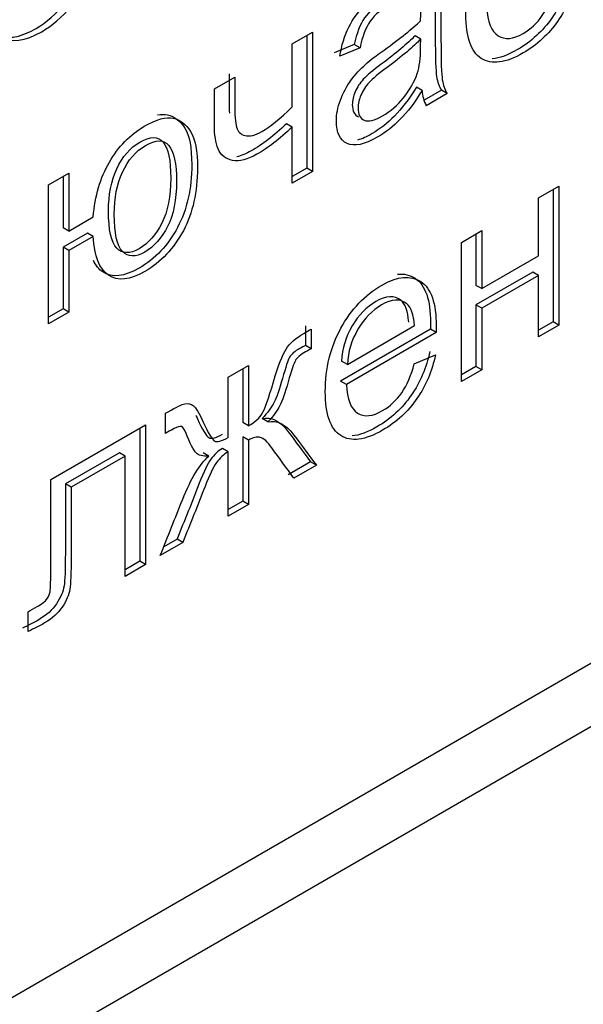
# Model space of a CAD drawing. Units: millimetres. Extents: x 0 to 316, y 0 to 251.
# Drawn here: x 228 to 230, y 82 to 84 of the extents above; entities that cross this region are included whole.
import ezdxf
from ezdxf import colors
from ezdxf.entities.mleader import LeaderData, LeaderLine
from ezdxf.math import Vec2, Vec3

# ---------------------------------------------------------------- set-up
doc = ezdxf.new("R2010")
doc.units = ezdxf.units.MM
doc.layers.add('КИП-2П-70-00.012', color=7, linetype='Continuous')
doc.layers.add('Стандарт', color=7, linetype='Continuous')

# ---------------------------------------------------------------- blocks, each defined once
blk = doc.blocks.new('_DOT')
at = {"color": 0}
blk.add_line((0, 0), (-1, 0), dxfattribs=at)
at = {"color": 0, "const_width": 0.333}
blk.add_lwpolyline([(-0.1665, 0, 1), (0.1665, 0, 1)], format="xyb", close=True, dxfattribs=at)
blk = doc.blocks.new('SE')
at = {"layer": 'КИП-2П-70-00.012', "color": 7, "linetype": 'Continuous'}
for p, q in [((239.3651, 88.1974), (224.6573, 79.7059)), ((224.6502, 79.5467), (239.358, 88.0382)), ((229.1061, 84.2285), (229.1564, 84.2574)), ((229.1564, 84.2574), (229.1564, 83.9142)), ((229.1061, 84.0731), (229.1061, 84.2285)), ((229.1422, 84.2493), (229.1422, 83.9224)), ((229.4233, 84.2407), (229.4091, 84.2489)), ((229.2593, 84.2273), (229.2094, 84.2064)), ((229.2734, 84.2192), (229.2235, 84.1982)), ((229.2734, 84.2192), (229.2593, 84.2273)), ((228.914, 84.1175), (228.9642, 84.1465)), ((229.4266, 84.1134), (229.4124, 84.1216)), ((229.4744, 84.1142), (229.4316, 84.0895)), ((229.4885, 84.106), (229.4744, 84.1142)), ((229.4885, 84.106), (229.4367, 84.0761)), ((229.1061, 84.0236), (229.092, 84.0318)), ((229.1061, 83.8852), (229.1061, 84.0236)), ((229.1422, 83.9224), (229.1061, 83.9016)), ((229.1564, 83.9142), (229.1061, 83.8852)), ((229.1564, 83.9142), (229.1422, 83.9224)), ((228.5043, 83.881), (228.5545, 83.91)), ((228.5404, 83.9018), (228.5404, 83.7751)), ((228.5545, 83.91), (228.5545, 83.7669)), ((228.5043, 83.5378), (228.5043, 83.881)), ((229.714, 83.8488), (229.7639, 83.8777)), ((229.7498, 83.8695), (229.7498, 83.5426)), ((229.7639, 83.8777), (229.7639, 83.5345)), ((229.714, 83.7058), (229.714, 83.8488)), ((228.5545, 83.7669), (228.6149, 83.8017)), ((228.5545, 83.7669), (228.5404, 83.7751)), ((229.5235, 83.7389), (229.5737, 83.7679)), ((229.5737, 83.7679), (229.5737, 83.6248)), ((228.6007, 83.7617), (228.5404, 83.7269)), ((228.6149, 83.7535), (228.5545, 83.7187)), ((228.6149, 83.7535), (228.6007, 83.7617)), ((229.5595, 83.7597), (229.5595, 83.6329)), ((228.5545, 83.7187), (228.5404, 83.7269)), ((228.5404, 83.7269), (228.5404, 83.575)), ((228.5545, 83.7187), (228.5545, 83.5668)), ((229.5235, 83.3957), (229.5235, 83.7389)), ((229.5737, 83.6248), (229.714, 83.7058)), ((229.6998, 83.6657), (229.5595, 83.5847)), ((229.714, 83.6576), (229.5737, 83.5766)), ((229.714, 83.6576), (229.6998, 83.6657)), ((229.714, 83.5056), (229.714, 83.6576)), ((229.5737, 83.6248), (229.5595, 83.6329)), ((228.5404, 83.575), (228.5043, 83.5541)), ((228.5545, 83.5668), (228.5404, 83.575)), ((229.5737, 83.5766), (229.5595, 83.5847)), ((229.5595, 83.5847), (229.5595, 83.4328)), ((229.5737, 83.5766), (229.5737, 83.4247)), ((228.5545, 83.5668), (228.5043, 83.5378)), ((229.1387, 83.533), (229.1387, 83.4845)), ((229.1528, 83.5249), (229.1528, 83.4763)), ((229.4471, 83.5248), (229.2255, 83.3969)), ((229.2421, 83.438), (229.4077, 83.5337)), ((229.4612, 83.5167), (229.4471, 83.5248)), ((229.7498, 83.5426), (229.714, 83.522)), ((229.7639, 83.5345), (229.714, 83.5056)), ((229.7639, 83.5345), (229.7498, 83.5426)), ((229.4612, 83.5167), (229.2396, 83.3887)), ((229.1528, 83.4763), (229.1387, 83.4845)), ((229.4072, 83.4395), (229.4596, 83.4618)), ((228.9478, 83.4065), (228.9981, 83.4355)), ((228.9839, 83.4274), (228.9839, 83.2946)), ((228.9981, 83.4355), (228.9981, 83.2865)), ((229.2421, 83.438), (229.2279, 83.4462)), ((229.5595, 83.4328), (229.5235, 83.412)), ((229.5737, 83.4247), (229.5595, 83.4328)), ((228.9478, 83.2575), (228.9478, 83.4065)), ((229.5737, 83.4247), (229.5235, 83.3957)), ((229.2396, 83.3887), (229.2255, 83.3969)), ((228.7934, 83.2672), (228.7934, 83.3173)), ((228.5101, 83.1538), (228.744, 83.2888)), ((228.7298, 83.2807), (228.7298, 82.9522)), ((228.744, 83.2888), (228.744, 82.944)), ((228.9981, 83.2865), (228.9839, 83.2946)), ((229.0461, 83.2959), (229.032, 83.3041)), ((228.9981, 83.2512), (228.9839, 83.2593)), ((228.9839, 83.2593), (228.9839, 83.1005)), ((228.9981, 83.2512), (228.9981, 83.0923)), ((228.6796, 83.2201), (228.5461, 83.143)), ((228.6937, 83.2119), (228.5603, 83.1349)), ((228.6937, 83.2119), (228.6796, 83.2201)), ((228.6937, 82.915), (228.6937, 83.2119)), ((228.9001, 83.2116), (228.8859, 83.2198)), ((228.9478, 83.2222), (228.9337, 83.2303)), ((228.9478, 83.0633), (228.9478, 83.2222)), ((229.1515, 83.1972), (229.0961, 83.1653)), ((229.1656, 83.1891), (229.1102, 83.1571)), ((229.1656, 83.1891), (229.1515, 83.1972)), ((228.5603, 83.1349), (228.5461, 83.143)), ((228.9839, 83.1005), (228.9478, 83.0797)), ((228.9981, 83.0923), (228.9478, 83.0633)), ((228.9981, 83.0923), (228.9839, 83.1005)), ((228.8359, 82.9987), (228.7805, 82.9667)), ((228.8218, 83.0069), (228.789, 82.9879)), ((228.8359, 82.9987), (228.8218, 83.0069)), ((228.7298, 82.9522), (228.6937, 82.9314)), ((228.744, 82.944), (228.6937, 82.915)), ((228.744, 82.944), (228.7298, 82.9522)), ((228.4541, 82.7789), (228.4541, 82.8274))]:
    blk.add_line(p, q, dxfattribs=at)
blk.add_arc((229.5243, 84.1198), 0.0979, 183.7358, 206.5265, dxfattribs=at)
for points, knots in [([(228.3339, 84.3656), (228.3339, 84.4289), (228.3495, 84.4852), (228.3801, 84.5334), (228.4057, 84.5738), (228.4368, 84.6043), (228.5146, 84.6492), (228.5479, 84.653), (228.5738, 84.6371), (228.5999, 84.6211), (228.6129, 84.5859), (228.6129, 84.4872), (228.6071, 84.4493), (228.5957, 84.4171), (228.5843, 84.3853), (228.5676, 84.3558), (228.5455, 84.3292), (228.5236, 84.3028), (228.4996, 84.2819), (228.4319, 84.2428), (228.3983, 84.2386), (228.347, 84.2707), (228.3339, 84.3076), (228.3339, 84.3656)], [0, 0, 0, 0, 0.142735, 0.142735, 0.142735, 0.249254, 0.249254, 0.367608, 0.367608, 0.367608, 0.492527, 0.492527, 0.593617, 0.593617, 0.593617, 0.670532, 0.670532, 0.670532, 0.748586, 0.748586, 0.874293, 0.874293, 1, 1, 1, 1]), ([(228.3481, 84.3574), (228.3481, 84.4208), (228.3636, 84.477), (228.3942, 84.5252), (228.4198, 84.5656), (228.451, 84.5962), (228.5288, 84.6411), (228.5621, 84.6448), (228.588, 84.6289), (228.614, 84.6129), (228.627, 84.5777), (228.627, 84.4791), (228.6213, 84.4411), (228.6098, 84.409), (228.5985, 84.3771), (228.5817, 84.3477), (228.5596, 84.321), (228.5377, 84.2947), (228.5137, 84.2738), (228.4461, 84.2347), (228.4125, 84.2304), (228.3612, 84.2626), (228.3481, 84.2994), (228.3481, 84.3574)], [0, 0, 0, 0, 0.142735, 0.142735, 0.142735, 0.249254, 0.249254, 0.367608, 0.367608, 0.367608, 0.492527, 0.492527, 0.593617, 0.593617, 0.593617, 0.670532, 0.670532, 0.670532, 0.748586, 0.748586, 0.874293, 0.874293, 1, 1, 1, 1]), ([(229.8065, 84.3926), (229.7983, 84.3526), (229.7833, 84.3165), (229.7609, 84.2844), (229.7387, 84.2525), (229.7104, 84.2262), (229.6326, 84.1813), (229.5982, 84.1769), (229.5726, 84.193), (229.5471, 84.209), (229.5346, 84.2455), (229.5346, 84.3589), (229.5475, 84.4111), (229.5731, 84.458), (229.5986, 84.5048), (229.6321, 84.5397), (229.6733, 84.5638), (229.7129, 84.5869), (229.7453, 84.5896), (229.7705, 84.5729), (229.7957, 84.5561), (229.8084, 84.5195), (229.8084, 84.4596), (229.8081, 84.4541), (229.8078, 84.4473)], [0, 0, 0, 0, 0.096107, 0.096107, 0.096107, 0.197036, 0.197036, 0.324398, 0.324398, 0.324398, 0.460476, 0.460476, 0.601167, 0.601167, 0.601167, 0.726027, 0.726027, 0.726027, 0.847404, 0.847404, 0.847404, 0.991165, 0.991165, 1, 1, 1, 1]), ([(229.2235, 84.1982), (229.2279, 84.225), (229.2352, 84.2488), (229.2456, 84.2699), (229.2558, 84.2907), (229.2707, 84.3109), (229.2904, 84.3304), (229.3098, 84.3497), (229.3324, 84.3666), (229.3578, 84.3816), (229.3834, 84.3967), (229.4042, 84.4046), (229.42, 84.4071), (229.4359, 84.4097), (229.4476, 84.4073), (229.4549, 84.4012), (229.4624, 84.3949), (229.4678, 84.3849), (229.4708, 84.3706), (229.4726, 84.3619), (229.4732, 84.3443), (229.4732, 84.3184), (229.4732, 84.2925), (229.4732, 84.2665), (229.4732, 84.2406), (229.4732, 84.1864), (229.4743, 84.1527), (229.4765, 84.1397), (229.4787, 84.1269), (229.4825, 84.1155), (229.4885, 84.106)], [0, 0, 0, 0, 0.099647, 0.099647, 0.099647, 0.19659, 0.19659, 0.19659, 0.318326, 0.318326, 0.318326, 0.430539, 0.430539, 0.430539, 0.505339, 0.505339, 0.505339, 0.573196, 0.573196, 0.573196, 0.655783, 0.655783, 0.655783, 0.775477, 0.775477, 0.775477, 0.933675, 0.933675, 0.933675, 1, 1, 1, 1]), ([(229.3925, 84.4122), (229.3973, 84.4136), (229.4017, 84.4147), (229.4059, 84.4153), (229.4218, 84.4178), (229.4334, 84.4155), (229.4408, 84.4093), (229.4483, 84.4031), (229.4536, 84.3931), (229.4566, 84.3788), (229.4585, 84.3701), (229.4591, 84.3524), (229.4591, 84.3266), (229.4591, 84.3006), (229.4591, 84.2747), (229.4591, 84.2488), (229.4591, 84.1945), (229.4602, 84.1608), (229.4624, 84.1479), (229.4645, 84.135), (229.4684, 84.1236), (229.4744, 84.1142)], [0.4013287, 0.4013287, 0.4013287, 0.4013287, 0.4305386, 0.4305386, 0.4305386, 0.505339, 0.505339, 0.505339, 0.5731956, 0.5731956, 0.5731956, 0.6557834, 0.6557834, 0.6557834, 0.7754774, 0.7754774, 0.7754774, 0.9336747, 0.9336747, 0.9336747, 1, 1, 1, 1]), ([(229.7923, 84.4008), (229.7842, 84.3608), (229.7691, 84.3247), (229.7468, 84.2926), (229.7246, 84.2607), (229.6963, 84.2344), (229.6386, 84.2011), (229.6179, 84.1936), (229.5998, 84.192)], [0, 0, 0, 0, 0.0961074, 0.0961074, 0.0961074, 0.197036, 0.197036, 0.265319, 0.265319, 0.265319, 0.265319]), ([(229.5865, 84.3195), (229.5881, 84.2827), (229.5974, 84.259), (229.6141, 84.2488), (229.6309, 84.2385), (229.6512, 84.24), (229.6943, 84.2649), (229.7101, 84.2797), (229.7232, 84.2986), (229.7362, 84.3173), (229.7464, 84.341), (229.7541, 84.37)], [0, 0, 0, 0, 0.316978, 0.316978, 0.316978, 0.584141, 0.584141, 0.780843, 0.780843, 0.780843, 1, 1, 1, 1]), ([(229.3509, 84.3451), (229.3465, 84.343), (229.3419, 84.3406), (229.3133, 84.3241), (229.2959, 84.3093), (229.2847, 84.293), (229.2733, 84.2765), (229.2648, 84.2547), (229.2593, 84.2273)], [0.4781186, 0.4781186, 0.4781186, 0.4781186, 0.5280056, 0.5280056, 0.7726029, 0.7726029, 0.7726029, 1, 1, 1, 1]), ([(229.4227, 84.2858), (229.423, 84.2938), (229.4233, 84.299), (229.4233, 84.3249), (229.4184, 84.3388), (229.4088, 84.343), (229.3959, 84.3487), (229.3769, 84.3444), (229.3275, 84.3159), (229.31, 84.3011), (229.2988, 84.2849), (229.2875, 84.2684), (229.2789, 84.2466), (229.2734, 84.2192)], [0, 0, 0, 0, 0.022513, 0.022513, 0.263728, 0.263728, 0.263728, 0.528006, 0.528006, 0.772603, 0.772603, 0.772603, 1, 1, 1, 1]), ([(229.4266, 84.1134), (229.4083, 84.084), (229.3903, 84.0603), (229.3728, 84.0427), (229.3556, 84.0253), (229.337, 84.0107), (229.2841, 83.9801), (229.259, 83.9748), (229.2415, 83.9829), (229.2238, 83.9913), (229.215, 84.0096), (229.215, 84.0553), (229.2183, 84.0723), (229.2249, 84.0903), (229.2313, 84.1078), (229.2404, 84.1241), (229.2511, 84.1388), (229.2618, 84.1535), (229.274, 84.1665), (229.2874, 84.1787), (229.2974, 84.1877), (229.3125, 84.1991), (229.3327, 84.2136), (229.3733, 84.2428), (229.4036, 84.2669), (229.4227, 84.2858)], [0, 0, 0, 0, 0.121128, 0.121128, 0.121128, 0.219074, 0.219074, 0.381424, 0.381424, 0.381424, 0.512287, 0.512287, 0.589942, 0.589942, 0.589942, 0.664304, 0.664304, 0.664304, 0.739793, 0.739793, 0.739793, 0.826572, 0.826572, 0.826572, 1, 1, 1, 1]), ([(229.4091, 84.2489), (229.3906, 84.2297), (229.3627, 84.206), (229.3259, 84.1788), (229.3049, 84.1632), (229.2901, 84.1509), (229.2814, 84.1414), (229.2729, 84.1322), (229.2661, 84.1219), (229.2615, 84.1107), (229.257, 84.0998), (229.2544, 84.0893), (229.2544, 84.0634), (229.2596, 84.0532), (229.2697, 84.0486)], [0, 0, 0, 0, 0.386568, 0.386568, 0.386568, 0.593133, 0.593133, 0.593133, 0.712205, 0.712205, 0.712205, 0.828025, 0.828025, 1, 1, 1, 1]), ([(229.4233, 84.2407), (229.4047, 84.2215), (229.3769, 84.1979), (229.34, 84.1706), (229.319, 84.1551), (229.3043, 84.1427), (229.2956, 84.1333), (229.2871, 84.1241), (229.2803, 84.1137), (229.2756, 84.1025), (229.2711, 84.0917), (229.2685, 84.0811), (229.2685, 84.0553), (229.2737, 84.045), (229.2838, 84.0405)], [0, 0, 0, 0, 0.386568, 0.386568, 0.386568, 0.593133, 0.593133, 0.593133, 0.712205, 0.712205, 0.712205, 0.828025, 0.828025, 1, 1, 1, 1]), ([(229.2838, 84.0405), (229.2941, 84.0358), (229.3092, 84.0397), (229.3485, 84.0624), (229.366, 84.0772), (229.381, 84.0959), (229.3961, 84.1148), (229.4075, 84.1342), (229.4148, 84.1558), (229.4204, 84.1722), (229.4227, 84.1932), (229.4227, 84.219), (229.4227, 84.2261), (229.4231, 84.2335), (229.4233, 84.2407)], [0, 0, 0, 0, 0.230438, 0.230438, 0.460875, 0.460875, 0.460875, 0.683233, 0.683233, 0.683233, 0.91639, 0.91639, 0.91639, 1, 1, 1, 1]), ([(228.9501, 84.1547), (228.9501, 84.133), (228.9501, 84.1114), (228.9501, 84.0898), (228.9501, 84.0773), (228.9503, 84.0666), (228.9509, 84.0576)], [0, 0, 0, 0, 0.211302, 0.211302, 0.211302, 0.28537, 0.28537, 0.28537, 0.28537]), ([(228.9642, 84.1465), (228.9642, 84.1249), (228.9642, 84.1032), (228.9642, 84.0816), (228.9642, 84.0535), (228.9656, 84.0342), (228.9716, 84.0124), (228.9784, 84.0053), (228.9896, 84.0026), (229.0009, 83.9999), (229.0147, 84.003), (229.0507, 84.0238), (229.0756, 84.0438), (229.1061, 84.0731)], [0, 0, 0, 0, 0.211302, 0.211302, 0.211302, 0.378613, 0.378613, 0.545925, 0.545925, 0.545925, 0.755762, 0.755762, 1, 1, 1, 1]), ([(229.1061, 84.0236), (229.075, 83.9943), (229.0458, 83.9718), (229.0188, 83.9565), (228.9962, 83.9437), (228.976, 83.938), (228.9588, 83.9413), (228.9414, 83.9447), (228.9296, 83.9541), (228.9233, 83.9697), (228.9171, 83.985), (228.914, 84.0044), (228.914, 84.0277), (228.914, 84.0576), (228.914, 84.0876), (228.914, 84.1175)], [0, 0, 0, 0, 0.259889, 0.259889, 0.259889, 0.444904, 0.444904, 0.444904, 0.609041, 0.609041, 0.609041, 0.772566, 0.772566, 0.772566, 1, 1, 1, 1]), ([(229.4124, 84.1216), (229.3941, 84.0921), (229.3761, 84.0685), (229.3587, 84.0508), (229.3414, 84.0334), (229.3229, 84.0188), (229.2899, 83.9998), (229.2781, 83.9944), (229.2675, 83.9911)], [0, 0, 0, 0, 0.1211278, 0.1211278, 0.1211278, 0.2190744, 0.2190744, 0.2832793, 0.2832793, 0.2832793, 0.2832793]), ([(228.6149, 83.8017), (228.6192, 83.8531), (228.6326, 83.8983), (228.6547, 83.9369), (228.6767, 83.9753), (228.7058, 84.0049), (228.741, 84.0255), (228.7713, 84.0433), (228.795, 84.0494), (228.8122, 84.0455), (228.8297, 84.0415), (228.8441, 84.0305), (228.8553, 84.0124), (228.8666, 83.9942), (228.8722, 83.9645), (228.8722, 83.8637), (228.8608, 83.812), (228.8138, 83.7237), (228.7822, 83.6903), (228.7049, 83.6457), (228.6752, 83.6427), (228.6525, 83.658), (228.6299, 83.6733), (228.6176, 83.7053), (228.6149, 83.7535)], [0, 0, 0, 0, 0.122558, 0.122558, 0.122558, 0.231404, 0.231404, 0.231404, 0.31693, 0.31693, 0.31693, 0.393438, 0.393438, 0.393438, 0.486372, 0.486372, 0.618733, 0.618733, 0.751093, 0.751093, 0.873549, 0.873549, 0.873549, 1, 1, 1, 1]), ([(228.7735, 84.0533), (228.7828, 84.0552), (228.791, 84.0553), (228.7981, 84.0537), (228.8156, 84.0497), (228.83, 84.0387), (228.8412, 84.0206), (228.8524, 84.0024), (228.8581, 83.9727), (228.8581, 83.8718), (228.8466, 83.8201), (228.7997, 83.7319), (228.768, 83.6985), (228.6908, 83.6539), (228.661, 83.6509), (228.6384, 83.6662), (228.6288, 83.6726), (228.6211, 83.6821), (228.6152, 83.6945)], [0.2817362, 0.2817362, 0.2817362, 0.2817362, 0.3169304, 0.3169304, 0.3169304, 0.3934383, 0.3934383, 0.3934383, 0.4863722, 0.4863722, 0.6187326, 0.6187326, 0.7510929, 0.7510929, 0.8735488, 0.8735488, 0.8735488, 0.926974, 0.926974, 0.926974, 0.926974]), ([(229.092, 84.0318), (229.0609, 84.0025), (229.0317, 83.9799), (229.0047, 83.9646), (228.992, 83.9575), (228.9802, 83.9526), (228.9692, 83.9502)], [0, 0, 0, 0, 0.2598886, 0.2598886, 0.2598886, 0.3629288, 0.3629288, 0.3629288, 0.3629288]), ([(228.7301, 83.9864), (228.7058, 83.9724), (228.6867, 83.9503), (228.6731, 83.9207), (228.6593, 83.8908), (228.6526, 83.8562), (228.6526, 83.7696), (228.6594, 83.7388), (228.6731, 83.7246), (228.6868, 83.7104), (228.7053, 83.7102), (228.7511, 83.7366), (228.7699, 83.7579), (228.7844, 83.7864), (228.7991, 83.8154), (228.8062, 83.8523), (228.8062, 83.9418), (228.8, 83.9713), (228.7874, 83.9864), (228.775, 84.0014), (228.7557, 84.0012), (228.7301, 83.9864)], [0, 0, 0, 0, 0.107172, 0.107172, 0.107172, 0.237374, 0.237374, 0.393615, 0.393615, 0.393615, 0.497875, 0.497875, 0.602135, 0.602135, 0.602135, 0.748942, 0.748942, 0.89167, 0.89167, 0.89167, 1, 1, 1, 1]), ([(228.7442, 83.9782), (228.7199, 83.9642), (228.7008, 83.9421), (228.6872, 83.9125), (228.6734, 83.8826), (228.6667, 83.8481), (228.6667, 83.7614), (228.6735, 83.7307), (228.6872, 83.7165), (228.7009, 83.7022), (228.7194, 83.702), (228.7653, 83.7285), (228.7841, 83.7497), (228.7985, 83.7783), (228.8133, 83.8073), (228.8204, 83.8441), (228.8204, 83.9336), (228.8141, 83.9631), (228.8016, 83.9782), (228.7891, 83.9932), (228.7699, 83.993), (228.7442, 83.9782)], [0, 0, 0, 0, 0.107172, 0.107172, 0.107172, 0.237374, 0.237374, 0.393615, 0.393615, 0.393615, 0.497875, 0.497875, 0.602135, 0.602135, 0.602135, 0.748942, 0.748942, 0.89167, 0.89167, 0.89167, 1, 1, 1, 1]), ([(229.4596, 83.4618), (229.4514, 83.4218), (229.4364, 83.386), (229.414, 83.3536), (229.3919, 83.3216), (229.3638, 83.2956), (229.2857, 83.2505), (229.2513, 83.2461), (229.2006, 83.2786), (229.1877, 83.3147), (229.1877, 83.4281), (229.2006, 83.4806), (229.2519, 83.5739), (229.2855, 83.6093), (229.366, 83.6558), (229.3985, 83.6588), (229.4236, 83.6421), (229.4488, 83.6253), (229.4615, 83.589), (229.4615, 83.5288), (229.4612, 83.5233), (229.4612, 83.5167)], [0, 0, 0, 0, 0.096095, 0.096095, 0.096095, 0.198392, 0.198392, 0.326466, 0.326466, 0.454539, 0.454539, 0.586953, 0.586953, 0.719368, 0.719368, 0.847368, 0.847368, 0.847368, 0.99121, 0.99121, 1, 1, 1, 1]), ([(229.3656, 83.6605), (229.3821, 83.6621), (229.3967, 83.6587), (229.4094, 83.6503), (229.4347, 83.6335), (229.4474, 83.5972), (229.4474, 83.537), (229.4471, 83.5315), (229.4471, 83.5248)], [0.7825604, 0.7825604, 0.7825604, 0.7825604, 0.8473682, 0.8473682, 0.8473682, 0.9912097, 0.9912097, 1, 1, 1, 1]), ([(229.3936, 83.5419), (229.3914, 83.5693), (229.3851, 83.5874), (229.3748, 83.5956), (229.3585, 83.6084), (229.3379, 83.6077), (229.2893, 83.5797), (229.27, 83.5597), (229.2541, 83.5329), (229.2382, 83.5059), (229.2296, 83.4771), (229.2279, 83.4462)], [0, 0, 0, 0, 0.226779, 0.226779, 0.226779, 0.49742, 0.49742, 0.739269, 0.739269, 0.739269, 1, 1, 1, 1]), ([(229.4077, 83.5337), (229.4055, 83.5611), (229.3993, 83.5792), (229.3889, 83.5874), (229.3726, 83.6003), (229.3521, 83.5996), (229.3035, 83.5715), (229.2841, 83.5515), (229.2683, 83.5247), (229.2523, 83.4977), (229.2437, 83.4689), (229.2421, 83.438)], [0, 0, 0, 0, 0.226779, 0.226779, 0.226779, 0.49742, 0.49742, 0.739269, 0.739269, 0.739269, 1, 1, 1, 1]), ([(228.9981, 83.2865), (229.0142, 83.2958), (229.0254, 83.3057), (229.0319, 83.3167), (229.0382, 83.3273), (229.0477, 83.3536), (229.0597, 83.3952), (229.0711, 83.4346), (229.0819, 83.4615), (229.0909, 83.4759), (229.0999, 83.4902), (229.1146, 83.5028), (229.1345, 83.5143), (229.1406, 83.5178), (229.1467, 83.5214), (229.1528, 83.5249)], [0, 0, 0, 0, 0.160041, 0.160041, 0.160041, 0.43216, 0.43216, 0.43216, 0.713106, 0.713106, 0.713106, 0.918413, 0.918413, 0.918413, 1, 1, 1, 1]), ([(229.1387, 83.4845), (229.1341, 83.4821), (229.1296, 83.4797), (229.125, 83.4773), (229.112, 83.4703), (229.1032, 83.4621), (229.0996, 83.4557), (229.0958, 83.4487), (229.0898, 83.4311), (229.0819, 83.4032), (229.0742, 83.3762), (229.0677, 83.3569), (229.0614, 83.3447), (229.055, 83.3323), (229.0453, 83.3187), (229.032, 83.3041)], [0, 0, 0, 0, 0.083891, 0.083891, 0.083891, 0.248112, 0.248112, 0.248112, 0.498599, 0.498599, 0.498599, 0.777792, 0.777792, 0.777792, 1, 1, 1, 1]), ([(229.1528, 83.4763), (229.1483, 83.4739), (229.1437, 83.4715), (229.1392, 83.4691), (229.1261, 83.4621), (229.1173, 83.454), (229.1138, 83.4475), (229.11, 83.4406), (229.104, 83.4229), (229.096, 83.395), (229.0884, 83.368), (229.0819, 83.3487), (229.0756, 83.3366), (229.0692, 83.3242), (229.0595, 83.3106), (229.0461, 83.2959)], [0, 0, 0, 0, 0.083891, 0.083891, 0.083891, 0.248112, 0.248112, 0.248112, 0.498599, 0.498599, 0.498599, 0.777792, 0.777792, 0.777792, 1, 1, 1, 1]), ([(229.4454, 83.47), (229.4373, 83.43), (229.4222, 83.3942), (229.3999, 83.3618), (229.3778, 83.3297), (229.3496, 83.3038), (229.2921, 83.2705), (229.2716, 83.263), (229.2537, 83.2613)], [0, 0, 0, 0, 0.0960951, 0.0960951, 0.0960951, 0.1983925, 0.1983925, 0.2660754, 0.2660754, 0.2660754, 0.2660754]), ([(229.2396, 83.3887), (229.2415, 83.352), (229.2505, 83.3282), (229.2672, 83.318), (229.284, 83.3076), (229.3043, 83.3091), (229.3291, 83.3238), (229.3477, 83.3348), (229.3632, 83.3489), (229.3763, 83.3678), (229.3893, 83.3865), (229.3995, 83.4102), (229.4072, 83.4395)], [0, 0, 0, 0, 0.316752, 0.316752, 0.316752, 0.585065, 0.585065, 0.585065, 0.77994, 0.77994, 0.77994, 1, 1, 1, 1]), ([(228.7934, 83.3173), (228.7956, 83.3187), (228.7979, 83.32), (228.8002, 83.3213), (228.8196, 83.3325), (228.8332, 83.3391), (228.849, 83.3426), (228.8561, 83.341), (228.8621, 83.3359), (228.8684, 83.3307), (228.8766, 83.3172), (228.8864, 83.2951), (228.8985, 83.268), (228.908, 83.2527), (228.9205, 83.2455), (228.9317, 83.2482), (228.9478, 83.2575)], [0, 0, 0, 0, 0.030446, 0.030446, 0.030446, 0.180513, 0.180513, 0.330579, 0.330579, 0.330579, 0.569241, 0.569241, 0.569241, 0.784621, 0.784621, 1, 1, 1, 1]), ([(228.8678, 83.313), (228.8692, 83.31), (228.8707, 83.3067), (228.8723, 83.3033), (228.8844, 83.2761), (228.8939, 83.2609), (228.9064, 83.2537), (228.9176, 83.2563), (228.9337, 83.2656)], [0.531808, 0.531808, 0.531808, 0.531808, 0.5692413, 0.5692413, 0.5692413, 0.7846207, 0.7846207, 1, 1, 1, 1]), ([(229.032, 83.3041), (229.0538, 83.3101), (229.0754, 83.2992), (229.0961, 83.2718), (229.1147, 83.2471), (229.133, 83.2221), (229.1515, 83.1972)], [0, 0, 0, 0, 0.455173, 0.455173, 0.455173, 1, 1, 1, 1]), ([(228.9001, 83.2116), (228.8853, 83.211), (228.875, 83.2138), (228.869, 83.2195), (228.8629, 83.2252), (228.8542, 83.2428), (228.8425, 83.2713), (228.8385, 83.281), (228.834, 83.2854), (228.8294, 83.2849), (228.8245, 83.2844), (228.8174, 83.2814), (228.8056, 83.2746), (228.8007, 83.2718), (228.7934, 83.2672)], [0, 0, 0, 0, 0.238672, 0.238672, 0.238672, 0.633548, 0.633548, 0.633548, 0.775657, 0.775657, 0.775657, 0.953044, 0.953044, 1, 1, 1, 1]), ([(229.0461, 83.2959), (229.0679, 83.3019), (229.0895, 83.291), (229.1102, 83.2636), (229.1289, 83.239), (229.1472, 83.2139), (229.1656, 83.1891)], [0, 0, 0, 0, 0.455173, 0.455173, 0.455173, 1, 1, 1, 1]), ([(229.1102, 83.1571), (229.0921, 83.182), (229.074, 83.207), (229.0559, 83.2319), (229.0449, 83.2472), (229.0355, 83.256), (229.0191, 83.2598), (229.0095, 83.2578), (228.9981, 83.2512)], [0, 0, 0, 0, 0.578117, 0.578117, 0.578117, 0.789058, 0.789058, 1, 1, 1, 1]), ([(228.7805, 82.9667), (228.7989, 83.0129), (228.8173, 83.059), (228.8357, 83.1051), (228.8562, 83.1567), (228.8782, 83.1924), (228.9001, 83.2116)], [0, 0, 0, 0, 0.543799, 0.543799, 0.543799, 1, 1, 1, 1]), ([(228.9337, 83.2303), (228.9228, 83.224), (228.9132, 83.215), (228.905, 83.2037), (228.897, 83.1926), (228.8876, 83.1728), (228.8767, 83.1445), (228.859, 83.0985), (228.8401, 83.0527), (228.8218, 83.0069)], [0, 0, 0, 0, 0.165159, 0.165159, 0.165159, 0.420302, 0.420302, 0.420302, 1, 1, 1, 1]), ([(228.9478, 83.2222), (228.9369, 83.2159), (228.9274, 83.2069), (228.9192, 83.1955), (228.9112, 83.1844), (228.9017, 83.1647), (228.8908, 83.1363), (228.8731, 83.0904), (228.8542, 83.0446), (228.8359, 82.9987)], [0, 0, 0, 0, 0.165159, 0.165159, 0.165159, 0.420302, 0.420302, 0.420302, 1, 1, 1, 1]), ([(228.5461, 83.143), (228.5461, 83.086), (228.5461, 83.0289), (228.5461, 82.9719), (228.5461, 82.9322), (228.545, 82.9051), (228.5407, 82.8774), (228.5344, 82.8627), (228.5142, 82.8321), (228.4997, 82.8191), (228.4689, 82.8012), (228.4553, 82.7943), (228.44, 82.7871)], [0, 0, 0, 0, 0.437907, 0.437907, 0.437907, 0.593427, 0.593427, 0.748947, 0.748947, 0.904466, 0.904466, 1, 1, 1, 1]), ([(228.4541, 82.8274), (228.4615, 82.8317), (228.4688, 82.8359), (228.4762, 82.8402), (228.4869, 82.8463), (228.4945, 82.8517), (228.4989, 82.8567), (228.5035, 82.862), (228.5065, 82.8678), (228.5079, 82.8739), (228.5093, 82.8802), (228.5101, 82.8979), (228.5101, 82.9278), (228.5101, 83.0031), (228.5101, 83.0785), (228.5101, 83.1538)], [0, 0, 0, 0, 0.073528, 0.073528, 0.073528, 0.150075, 0.150075, 0.150075, 0.197157, 0.197157, 0.197157, 0.3492, 0.3492, 0.3492, 1, 1, 1, 1]), ([(228.5603, 83.1349), (228.5603, 83.0778), (228.5603, 83.0208), (228.5603, 82.9637), (228.5603, 82.924), (228.5592, 82.8969), (228.5548, 82.8692), (228.5485, 82.8545), (228.5283, 82.824), (228.5139, 82.8109), (228.483, 82.7931), (228.4694, 82.7862), (228.4541, 82.7789)], [0, 0, 0, 0, 0.437907, 0.437907, 0.437907, 0.593427, 0.593427, 0.748947, 0.748947, 0.904466, 0.904466, 1, 1, 1, 1])]:
    blk.add_open_spline(points, degree=3, knots=knots, dxfattribs=at)

msp = doc.modelspace()

# ---------------------------------------------------------------- block references
at = {"layer": 'Стандарт'}
msp.add_blockref('SE', (0, 0), dxfattribs=at)

# ---------------------------------------------------------------- leaders
at = {"layer": 'Стандарт', "color": 7, "linetype": 'Continuous'}
ml = msp.add_multileader_mtext('Standard', dxfattribs=at)
ml.set_content('{\\pxsm0.9;\\fSIEMENS_GOST Type A|b0||i1||c0|p34;\\W1.;\\P}', color=256)
ml.set_leader_properties()
ml.set_arrow_properties(name='DOT')
ml.build(insert=Vec2(0, 0))
ml.multileader.update_dxf_attribs({"leader_type": 0, "dogleg_length": 0, "arrow_head_size": 5})
ctx = ml.context
ctx.base_point, ctx.char_height, ctx.arrow_head_size, ctx.landing_gap_size = Vec3(258.6605, 206.1189), 5, 5, 1
notes = []
notes.append((ctx, [(0, (0, 0, 0), (0, 0), (1, 0), 1, [])]))
ctx.mtext.insert = Vec3(260.6605, 208.6189)
ml = msp.add_multileader_mtext('Standard', dxfattribs=at)
ml.set_content('{\\pxsm0.9;\\fSIEMENS_GOST Type A|b0||i1||c0|p34;\\W1.;\\P}', color=256)
ml.set_leader_properties()
ml.set_arrow_properties(name='DOT')
ml.build(insert=Vec2(0, 0))
ml.multileader.update_dxf_attribs({"leader_type": 0, "dogleg_length": 0, "arrow_head_size": 5})
ctx = ml.context
ctx.base_point, ctx.char_height, ctx.arrow_head_size, ctx.landing_gap_size = Vec3(297.2074, 150.1106), 5, 5, 1
notes.append((ctx, [(0, (0, 0, 0), (0, 0), (1, 0), 1, [])]))
ctx.mtext.insert = Vec3(299.2074, 152.6106)
for ctx, leaders in notes:
    for number, flags, end, landing, length, lines in leaders:
        leader = LeaderData()
        leader.index, (leader.has_last_leader_line, leader.has_dogleg_vector, leader.attachment_direction) = number, flags
        leader.last_leader_point, leader.dogleg_vector, leader.dogleg_length = Vec3(end), Vec3(landing), length
        for number, points, colour, breaks in lines:
            line = LeaderLine()
            line.index, line.vertices, line.color, line.breaks = number, Vec3.list(points), colors.encode_raw_color(colour), breaks
            leader.lines.append(line)
        ctx.leaders.append(leader)

doc.saveas('drawing.dxf')
